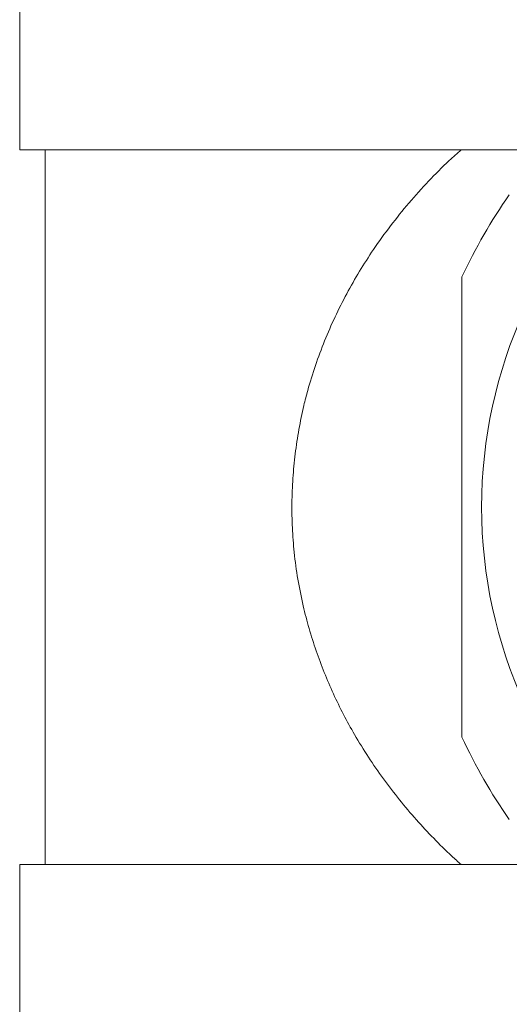
# Model space of a CAD drawing. Units: millimetres. Extents: x -158 to 366, y -130 to 249.
# Drawn here: x -104 to -90, y 137 to 166 of the extents above; entities that cross this region are included whole.
import ezdxf

# ---------------------------------------------------------------- set-up
doc = ezdxf.new("R2010")
doc.units = ezdxf.units.MM

msp = doc.modelspace()

# ---------------------------------------------------------------- linework, layer by layer
at = {"color": 7, "linetype": 'Continuous', "lineweight": 15}
for p, q in [((-103.93, 161.879), (-103.93, 187.554)), ((-82.244, 161.879), (-103.93, 161.879)), ((-103.18, 140.879), (-103.18, 161.879)), ((-103.93, 112.179), (-103.93, 140.879)), ((-103.93, 140.879), (-82.244, 140.879))]:
    msp.add_line(p, q, dxfattribs=at)
for radius, start, end in [(13.922, 131.0423, 228.9577), (16, 145.0079, 154.996), (16, 204.9973, 214.9921)]:
    msp.add_arc((-76.43, 151.379), radius, start, end, dxfattribs=at)
at = {"color": 8, "linetype": 'Continuous', "lineweight": 0}
msp.add_open_spline([(-90.954, 140.879), (-91.047, 140.962), (-91.325, 141.209), (-91.764, 141.647), (-92.278, 142.196), (-92.771, 142.778), (-93.242, 143.392), (-93.683, 144.03), (-94.074, 144.662), (-94.416, 145.284), (-94.713, 145.893), (-94.983, 146.519), (-95.222, 147.159), (-95.429, 147.812), (-95.611, 148.512), (-95.761, 149.258), (-95.866, 150.025), (-95.922, 150.773), (-95.935, 151.498), (-95.906, 152.224), (-95.838, 152.946), (-95.73, 153.662), (-95.601, 154.281), (-95.439, 154.909), (-95.242, 155.545), (-94.974, 156.266), (-94.666, 156.968), (-94.322, 157.651), (-93.946, 158.311), (-93.517, 158.978), (-93.034, 159.648), (-92.492, 160.318), (-91.916, 160.956), (-91.402, 161.477), (-91.07, 161.773), (-90.952, 161.879)], degree=3, knots=[0, 0, 0, 0, 0.015948, 0.047686, 0.079396, 0.112142, 0.144929, 0.177709, 0.210446, 0.238676, 0.26699, 0.295335, 0.32367, 0.351957, 0.380169, 0.412914, 0.445657, 0.475169, 0.504796, 0.534485, 0.564178, 0.593814, 0.623331, 0.642122, 0.673888, 0.705751, 0.737679, 0.769626, 0.801531, 0.833325, 0.869808, 0.906376, 0.943004, 0.979648, 1, 1, 1, 1], dxfattribs=at)
at = {"color": 7, "linetype": 'Continuous', "lineweight": 15}
msp.add_open_spline([(-90.93, 144.618), (-90.93, 144.62), (-90.93, 144.622), (-90.93, 144.674), (-90.93, 144.761), (-90.93, 144.881), (-90.93, 145.036), (-90.93, 145.225), (-90.93, 145.445), (-90.93, 145.696), (-90.93, 145.976), (-90.93, 146.291), (-90.93, 146.638), (-90.93, 147.018), (-90.93, 147.422), (-90.93, 147.863), (-90.93, 148.337), (-90.93, 148.848), (-90.93, 149.376), (-90.93, 149.937), (-90.93, 150.528), (-90.93, 151.15), (-90.93, 151.779), (-90.93, 152.42), (-90.93, 152.955), (-90.93, 153.385), (-90.93, 153.707), (-90.93, 154.028), (-90.93, 154.346), (-90.93, 154.66), (-90.93, 155.022), (-90.93, 155.426), (-90.93, 155.865), (-90.93, 156.282), (-90.93, 156.666), (-90.93, 157.014), (-90.93, 157.322), (-90.93, 157.546), (-90.93, 157.702), (-90.93, 157.831), (-90.93, 157.958), (-90.93, 158.064), (-90.93, 158.131), (-90.93, 158.138), (-90.93, 158.142)], degree=3, knots=[0, 0, 0, 0, 0.018413, 0.041578, 0.062872, 0.084311, 0.106191, 0.128218, 0.150194, 0.172305, 0.194822, 0.217469, 0.241516, 0.265703, 0.290301, 0.31503, 0.342344, 0.369815, 0.397747, 0.425828, 0.456942, 0.488246, 0.520137, 0.552228, 0.585576, 0.602375, 0.619174, 0.636378, 0.653583, 0.670939, 0.688296, 0.714929, 0.741726, 0.769073, 0.796629, 0.823268, 0.850131, 0.877748, 0.891703, 0.905658, 0.929068, 0.952666, 0.976876, 1, 1, 1, 1], dxfattribs=at)

doc.saveas('drawing.dxf')
